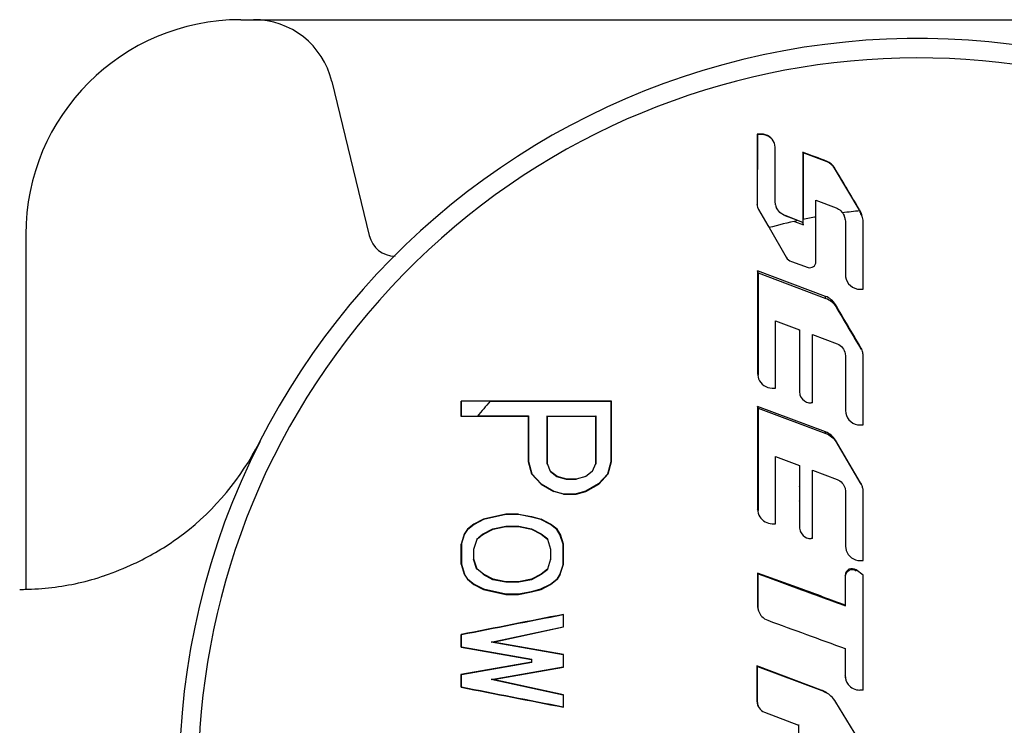
# Model space of a CAD drawing. Units: millimetres. Extents: x 175 to 3771, y -1565 to 724.
# Drawn here: x 1331 to 1349, y -948 to -935 of the extents above; entities that cross this region are included whole.
import ezdxf

# ---------------------------------------------------------------- set-up
doc = ezdxf.new("R2010")
doc.units = ezdxf.units.MM
doc.header["$LTSCALE"] = 61.468
doc.layers.get('0').update_dxf_attribs({"linetype": 'CONTINUOUS'})

msp = doc.modelspace()

# ---------------------------------------------------------------- linework, layer by layer
at = {"color": 7, "linetype": 'Continuous'}
for p, q in [((1334.998, -934.863), (1360.198, -934.863)), ((1336.695, -936.01), (1337.39, -938.881)), ((1344.612, -936.999), (1344.61, -938.31)), ((1344.612, -936.999), (1344.611, -936.991)), ((1344.689, -936.991), (1344.611, -936.991)), ((1344.691, -936.999), (1344.612, -936.999)), ((1344.691, -936.999), (1344.689, -936.991)), ((1344.941, -937.243), (1344.935, -937.189)), ((1345.463, -937.338), (1345.461, -937.33)), ((1345.463, -937.338), (1345.462, -938.582)), ((1345.91, -937.509), (1345.463, -937.338)), ((1345.91, -937.509), (1345.909, -937.501)), ((1346.046, -937.623), (1346.045, -937.614)), ((1346.508, -938.392), (1346.046, -937.623)), ((1344.95, -938.308), (1344.941, -938.239)), ((1345.702, -938.535), (1345.702, -938.224)), ((1345.702, -938.224), (1346.076, -938.364)), ((1344.61, -938.31), (1344.608, -938.303)), ((1344.615, -938.352), (1344.633, -938.394)), ((1344.633, -938.394), (1344.805, -938.691)), ((1344.95, -938.308), (1344.951, -938.315)), ((1346.508, -938.392), (1346.507, -938.387)), ((1345.461, -938.634), (1345.128, -938.509)), ((1345.129, -938.515), (1345.128, -938.509)), ((1345.364, -938.602), (1345.129, -938.515)), ((1345.461, -938.582), (1345.461, -938.635)), ((1345.702, -938.613), (1345.702, -938.535)), ((1345.702, -939.371), (1345.702, -938.613)), ((1346.249, -938.583), (1346.251, -938.617)), ((1344.805, -938.691), (1344.829, -938.732)), ((1344.829, -938.732), (1345.149, -939.284)), ((1345.306, -938.616), (1345.47, -938.677)), ((1345.47, -938.677), (1345.461, -938.635)), ((1346.251, -938.617), (1346.251, -938.626)), ((1346.251, -938.626), (1346.251, -939.609)), ((1346.584, -938.664), (1346.581, -938.613)), ((1346.584, -939.879), (1346.584, -938.664)), ((1330.998, -938.863), (1330.998, -945.451)), ((1345.246, -939.363), (1345.558, -939.472)), ((1345.881, -940.011), (1344.616, -939.537)), ((1344.628, -939.576), (1344.616, -939.537)), ((1344.628, -939.576), (1345.888, -940.048)), ((1346.251, -939.609), (1346.254, -939.646)), ((1346.521, -939.879), (1346.584, -939.879)), ((1345.888, -940.048), (1345.881, -940.011)), ((1346.071, -940.201), (1346.065, -940.164)), ((1344.949, -940.465), (1345.395, -940.632)), ((1345.404, -940.667), (1345.395, -940.632)), ((1345.636, -940.723), (1346.099, -940.897)), ((1346.539, -940.991), (1346.534, -940.958)), ((1346.248, -941.078), (1346.251, -941.116)), ((1346.251, -941.116), (1346.252, -942.134)), ((1346.584, -941.141), (1346.581, -941.095)), ((1346.584, -942.404), (1346.584, -941.141)), ((1344.616, -941.448), (1344.636, -941.548)), ((1344.886, -941.718), (1344.949, -941.718)), ((1345.395, -941.779), (1345.404, -941.841)), ((1341.898, -941.963), (1339.098, -941.963)), ((1339.098, -941.963), (1339.099, -941.964)), ((1339.098, -942.243), (1339.098, -941.963)), ((1339.099, -941.964), (1339.099, -942.242)), ((1339.639, -941.964), (1339.099, -941.964)), ((1341.89, -941.97), (1339.639, -941.97)), ((1341.898, -941.963), (1341.89, -941.97)), ((1345.881, -942.534), (1344.616, -942.06)), ((1344.628, -942.089), (1344.616, -942.06)), ((1344.628, -942.089), (1345.888, -942.561)), ((1345.636, -941.995), (1345.611, -941.995)), ((1339.097, -942.243), (1339.403, -942.243)), ((1339.098, -942.243), (1339.099, -942.242)), ((1339.099, -942.242), (1339.403, -942.242)), ((1339.403, -942.243), (1339.515, -942.243)), ((1339.403, -942.243), (1339.515, -942.243)), ((1339.408, -942.236), (1340.356, -942.236)), ((1339.515, -942.243), (1340.349, -942.243)), ((1340.349, -942.243), (1340.356, -942.236)), ((1340.349, -942.243), (1340.349, -943.083)), ((1340.356, -942.236), (1340.356, -943.082)), ((1340.699, -943.131), (1340.699, -942.236)), ((1340.706, -942.243), (1341.6, -942.243)), ((1340.706, -943.13), (1340.706, -942.243)), ((1341.6, -942.243), (1341.607, -942.236)), ((1341.6, -942.243), (1341.6, -943.13)), ((1341.607, -942.236), (1341.607, -943.131)), ((1346.252, -942.134), (1346.257, -942.185)), ((1346.522, -942.404), (1346.584, -942.404)), ((1345.888, -942.561), (1345.881, -942.534)), ((1346.071, -942.714), (1346.065, -942.688)), ((1346.534, -943.481), (1346.065, -942.688)), ((1346.071, -942.714), (1346.539, -943.504)), ((1344.949, -943.379), (1344.949, -942.989)), ((1344.949, -942.989), (1345.395, -943.156)), ((1340.349, -943.083), (1340.356, -943.082)), ((1340.349, -943.083), (1340.409, -943.316)), ((1340.356, -943.082), (1340.415, -943.313)), ((1340.706, -943.13), (1340.699, -943.131)), ((1340.766, -943.27), (1340.706, -943.13)), ((1341.6, -943.13), (1341.54, -943.27)), ((1341.6, -943.13), (1341.607, -943.131)), ((1341.832, -943.313), (1341.891, -943.082)), ((1341.838, -943.316), (1341.898, -943.083)), ((1341.898, -943.083), (1341.891, -943.082)), ((1345.404, -943.18), (1345.395, -943.156)), ((1345.395, -943.156), (1345.395, -943.543)), ((1345.404, -943.565), (1345.404, -943.18)), ((1340.409, -943.316), (1340.415, -943.313)), ((1340.409, -943.316), (1340.587, -943.503)), ((1340.415, -943.313), (1340.592, -943.497)), ((1340.766, -943.27), (1340.76, -943.274)), ((1340.882, -943.369), (1340.76, -943.274)), ((1340.885, -943.363), (1340.766, -943.27)), ((1340.885, -943.363), (1340.882, -943.369)), ((1341.063, -943.417), (1340.882, -943.369)), ((1341.064, -943.41), (1340.885, -943.363)), ((1341.421, -943.363), (1341.243, -943.41)), ((1341.54, -943.27), (1341.421, -943.363)), ((1341.421, -943.363), (1341.424, -943.369)), ((1341.54, -943.27), (1341.546, -943.274)), ((1341.832, -943.313), (1341.655, -943.497)), ((1341.66, -943.503), (1341.838, -943.316)), ((1341.838, -943.316), (1341.832, -943.313)), ((1345.636, -943.246), (1346.099, -943.42)), ((1340.587, -943.503), (1340.592, -943.497)), ((1340.587, -943.503), (1340.826, -943.643)), ((1340.592, -943.497), (1340.828, -943.636)), ((1341.064, -943.41), (1341.063, -943.417)), ((1341.243, -943.417), (1341.063, -943.417)), ((1341.243, -943.41), (1341.064, -943.41)), ((1341.243, -943.41), (1341.243, -943.417)), ((1341.655, -943.497), (1341.419, -943.636)), ((1341.421, -943.643), (1341.66, -943.503)), ((1341.66, -943.503), (1341.655, -943.497)), ((1344.949, -943.958), (1344.949, -943.379)), ((1345.404, -943.565), (1345.395, -943.543)), ((1345.395, -943.543), (1345.395, -943.816)), ((1340.826, -943.643), (1340.828, -943.636)), ((1341.004, -943.69), (1340.826, -943.643)), ((1340.828, -943.636), (1341.005, -943.683)), ((1341.004, -943.69), (1341.005, -943.683)), ((1341.004, -943.69), (1341.243, -943.69)), ((1341.005, -943.683), (1341.242, -943.683)), ((1341.419, -943.636), (1341.242, -943.683)), ((1341.243, -943.69), (1341.242, -943.683)), ((1341.243, -943.69), (1341.421, -943.643)), ((1341.421, -943.643), (1341.419, -943.636)), ((1345.404, -943.838), (1345.404, -943.565)), ((1346.244, -943.583), (1346.251, -943.639)), ((1346.251, -943.639), (1346.252, -944.658)), ((1346.584, -943.665), (1346.578, -943.599)), ((1346.584, -944.927), (1346.584, -943.665)), ((1345.404, -943.838), (1345.395, -943.816)), ((1345.395, -943.816), (1345.395, -944.302)), ((1345.404, -944.321), (1345.404, -943.838)), ((1339.932, -944.063), (1339.515, -944.156)), ((1339.933, -944.07), (1339.517, -944.163)), ((1339.932, -944.063), (1339.933, -944.07)), ((1340.17, -944.063), (1339.932, -944.063)), ((1340.169, -944.07), (1339.933, -944.07)), ((1340.407, -944.117), (1340.169, -944.07)), ((1340.17, -944.063), (1340.169, -944.07)), ((1340.17, -944.063), (1340.409, -944.11)), ((1344.628, -943.992), (1344.616, -943.971)), ((1344.949, -944.147), (1344.949, -943.958)), ((1339.336, -944.25), (1339.217, -944.343)), ((1339.34, -944.256), (1339.222, -944.348)), ((1339.515, -944.156), (1339.336, -944.25)), ((1339.336, -944.25), (1339.34, -944.256)), ((1339.517, -944.163), (1339.34, -944.256)), ((1339.515, -944.156), (1339.517, -944.163)), ((1339.691, -944.336), (1339.931, -944.289)), ((1339.932, -944.296), (1339.931, -944.289)), ((1339.931, -944.289), (1340.171, -944.289)), ((1340.17, -944.296), (1340.171, -944.289)), ((1340.171, -944.289), (1340.411, -944.336)), ((1340.409, -944.11), (1340.407, -944.117)), ((1340.585, -944.163), (1340.407, -944.117)), ((1340.409, -944.11), (1340.587, -944.156)), ((1340.587, -944.156), (1340.585, -944.163)), ((1340.762, -944.256), (1340.585, -944.163)), ((1340.766, -944.25), (1340.587, -944.156)), ((1340.766, -944.25), (1340.762, -944.256)), ((1340.88, -944.348), (1340.762, -944.256)), ((1340.887, -944.344), (1340.766, -944.25)), ((1344.886, -944.241), (1344.949, -944.241)), ((1344.949, -944.241), (1344.949, -944.147)), ((1339.157, -944.436), (1339.098, -944.623)), ((1339.105, -944.624), (1339.164, -944.439)), ((1339.217, -944.343), (1339.157, -944.436)), ((1339.157, -944.436), (1339.164, -944.439)), ((1339.164, -944.439), (1339.222, -944.348)), ((1339.217, -944.343), (1339.222, -944.348)), ((1339.511, -944.43), (1339.691, -944.336)), ((1339.515, -944.436), (1339.511, -944.43)), ((1339.515, -944.436), (1339.694, -944.343)), ((1339.694, -944.343), (1339.691, -944.336)), ((1339.694, -944.343), (1339.932, -944.296)), ((1339.932, -944.296), (1340.17, -944.296)), ((1340.17, -944.296), (1340.409, -944.343)), ((1340.409, -944.343), (1340.411, -944.336)), ((1340.409, -944.343), (1340.587, -944.436)), ((1340.411, -944.336), (1340.591, -944.43)), ((1340.587, -944.436), (1340.591, -944.43)), ((1340.587, -944.436), (1340.706, -944.53)), ((1340.591, -944.43), (1340.712, -944.525)), ((1340.887, -944.344), (1340.88, -944.348)), ((1340.938, -944.439), (1340.88, -944.348)), ((1340.946, -944.439), (1340.886, -944.345)), ((1340.946, -944.439), (1340.938, -944.439)), ((1340.997, -944.624), (1340.938, -944.439)), ((1341.004, -944.623), (1340.946, -944.439)), ((1339.098, -944.623), (1339.105, -944.624)), ((1339.098, -944.996), (1339.098, -944.623)), ((1339.105, -944.624), (1339.105, -944.995)), ((1339.336, -944.716), (1339.396, -944.53)), ((1339.396, -944.53), (1339.39, -944.525)), ((1340.706, -944.53), (1340.766, -944.716)), ((1341.004, -944.623), (1340.997, -944.624)), ((1340.997, -944.995), (1340.997, -944.624)), ((1341.004, -944.996), (1341.004, -944.623)), ((1345.636, -944.518), (1345.611, -944.518)), ((1346.252, -944.658), (1346.265, -944.738)), ((1339.336, -944.716), (1339.329, -944.715)), ((1339.336, -944.903), (1339.336, -944.716)), ((1340.766, -944.716), (1340.773, -944.715)), ((1340.766, -944.716), (1340.766, -944.903)), ((1339.098, -944.996), (1339.105, -944.995)), ((1339.098, -944.996), (1339.157, -945.183)), ((1339.105, -944.995), (1339.164, -945.18)), ((1339.336, -944.903), (1339.329, -944.904)), ((1339.39, -945.094), (1339.329, -944.904)), ((1339.396, -945.09), (1339.336, -944.903)), ((1340.766, -944.903), (1340.706, -945.09)), ((1340.766, -944.903), (1340.773, -944.904)), ((1340.997, -944.995), (1340.938, -945.18)), ((1340.945, -945.183), (1341.004, -944.996)), ((1341.004, -944.996), (1340.997, -944.995)), ((1346.522, -944.927), (1346.584, -944.927)), ((1339.157, -945.183), (1339.164, -945.18)), ((1339.157, -945.183), (1339.217, -945.276)), ((1339.222, -945.271), (1339.164, -945.18)), ((1339.396, -945.09), (1339.39, -945.094)), ((1339.515, -945.183), (1339.396, -945.09)), ((1339.515, -945.183), (1339.511, -945.189)), ((1339.691, -945.283), (1339.511, -945.189)), ((1339.694, -945.276), (1339.515, -945.183)), ((1340.587, -945.183), (1340.409, -945.276)), ((1340.591, -945.189), (1340.411, -945.283)), ((1340.706, -945.09), (1340.587, -945.183)), ((1340.587, -945.183), (1340.591, -945.189)), ((1340.712, -945.094), (1340.591, -945.189)), ((1340.706, -945.09), (1340.712, -945.094)), ((1340.938, -945.18), (1340.88, -945.271)), ((1340.945, -945.183), (1340.885, -945.276)), ((1340.945, -945.183), (1340.938, -945.18)), ((1344.629, -945.176), (1344.616, -945.16)), ((1344.787, -945.222), (1344.616, -945.16)), ((1344.616, -945.16), (1344.616, -945.767)), ((1344.628, -945.78), (1344.629, -945.176)), ((1344.629, -945.176), (1344.799, -945.238)), ((1346.252, -945.218), (1346.247, -945.202)), ((1346.247, -945.202), (1346.247, -945.755)), ((1346.453, -945.117), (1346.448, -945.101)), ((1346.58, -945.2), (1346.448, -945.101)), ((1339.217, -945.276), (1339.222, -945.271)), ((1339.217, -945.276), (1339.336, -945.37)), ((1339.222, -945.271), (1339.34, -945.364)), ((1339.336, -945.37), (1339.34, -945.364)), ((1339.336, -945.37), (1339.515, -945.463)), ((1339.34, -945.364), (1339.517, -945.456)), ((1339.694, -945.276), (1339.691, -945.283)), ((1339.931, -945.33), (1339.691, -945.283)), ((1339.932, -945.323), (1339.694, -945.276)), ((1339.932, -945.323), (1339.931, -945.33)), ((1340.171, -945.33), (1339.931, -945.33)), ((1340.17, -945.323), (1339.932, -945.323)), ((1340.409, -945.276), (1340.17, -945.323)), ((1340.17, -945.323), (1340.171, -945.33)), ((1340.411, -945.283), (1340.171, -945.33)), ((1340.409, -945.276), (1340.411, -945.283)), ((1340.585, -945.456), (1340.762, -945.364)), ((1340.587, -945.463), (1340.766, -945.37)), ((1340.762, -945.364), (1340.88, -945.271)), ((1340.766, -945.37), (1340.762, -945.364)), ((1340.766, -945.37), (1340.885, -945.276)), ((1340.885, -945.276), (1340.88, -945.271)), ((1344.799, -945.238), (1344.788, -945.223)), ((1345.427, -945.456), (1344.788, -945.223)), ((1344.799, -945.238), (1345.436, -945.47)), ((1346.252, -945.768), (1346.252, -945.218)), ((1339.515, -945.463), (1339.517, -945.456)), ((1339.515, -945.463), (1339.932, -945.556)), ((1339.517, -945.456), (1339.933, -945.549)), ((1339.932, -945.556), (1339.933, -945.549)), ((1339.932, -945.556), (1340.17, -945.556)), ((1339.933, -945.549), (1340.169, -945.549)), ((1340.169, -945.549), (1340.407, -945.503)), ((1340.17, -945.556), (1340.409, -945.51)), ((1340.17, -945.556), (1340.169, -945.549)), ((1340.407, -945.503), (1340.585, -945.456)), ((1340.409, -945.51), (1340.407, -945.503)), ((1340.409, -945.51), (1340.587, -945.463)), ((1340.587, -945.463), (1340.585, -945.456)), ((1345.436, -945.47), (1345.427, -945.456)), ((1346.252, -945.768), (1346.247, -945.755)), ((1341.004, -945.929), (1340.997, -945.938)), ((1340.997, -945.938), (1340.997, -946.157)), ((1341.004, -946.163), (1341.004, -945.93)), ((1344.628, -945.78), (1344.616, -945.767)), ((1339.098, -946.303), (1339.105, -946.309)), ((1339.098, -946.536), (1339.098, -946.303)), ((1339.657, -946.444), (1340.997, -946.157)), ((1339.694, -946.443), (1341.004, -946.163)), ((1341.004, -946.163), (1340.997, -946.157)), ((1339.105, -946.53), (1339.105, -946.309)), ((1339.694, -946.443), (1339.657, -946.444)), ((1340.997, -946.682), (1339.657, -946.444)), ((1341.004, -946.676), (1339.694, -946.443)), ((1339.098, -946.536), (1339.105, -946.53)), ((1339.099, -946.536), (1340.409, -946.77)), ((1339.105, -946.53), (1340.416, -946.764)), ((1346.252, -946.574), (1346.247, -946.564)), ((1346.247, -946.564), (1346.247, -947.067)), ((1346.252, -947.075), (1346.252, -946.574)), ((1340.409, -946.816), (1339.097, -947.05)), ((1340.416, -946.822), (1339.105, -947.056)), ((1340.409, -946.77), (1340.416, -946.764)), ((1340.409, -946.77), (1340.409, -946.816)), ((1340.409, -946.816), (1340.416, -946.822)), ((1340.416, -946.822), (1340.416, -946.764)), ((1341.004, -946.676), (1340.997, -946.682)), ((1340.997, -946.682), (1340.997, -946.904)), ((1341.004, -946.91), (1341.004, -946.676)), ((1339.657, -947.142), (1340.997, -946.904)), ((1339.694, -947.143), (1341.004, -946.91)), ((1341.004, -946.91), (1340.997, -946.904)), ((1344.604, -946.888), (1344.604, -947.546)), ((1344.617, -946.896), (1344.605, -946.888)), ((1345.801, -947.336), (1344.605, -946.888)), ((1344.617, -947.552), (1344.617, -946.896)), ((1344.617, -946.896), (1345.809, -947.343)), ((1339.098, -947.05), (1339.105, -947.056)), ((1339.098, -947.283), (1339.098, -947.05)), ((1339.105, -947.277), (1339.105, -947.056)), ((1339.694, -947.143), (1339.657, -947.142)), ((1340.997, -947.429), (1339.657, -947.142)), ((1341.004, -947.423), (1339.694, -947.143)), ((1346.252, -947.075), (1346.247, -947.067)), ((1339.098, -947.283), (1339.105, -947.277)), ((1345.809, -947.343), (1345.801, -947.336)), ((1346.58, -947.337), (1346.517, -947.337)), ((1341.004, -947.423), (1340.997, -947.429)), ((1340.997, -947.429), (1340.997, -947.647)), ((1341.004, -947.656), (1341.004, -947.423)), ((1344.617, -947.552), (1344.604, -947.546)), ((1346.547, -948.342), (1346.074, -947.562)), ((1341.004, -947.656), (1340.997, -947.647)), ((1344.745, -947.749), (1345.38, -947.987)), ((1345.393, -947.992), (1345.38, -947.987)), ((1345.385, -948.411), (1345.385, -947.987))]:
    msp.add_line(p, q, dxfattribs=at)
for centre, radius, start, end in [((1334.998, -938.863), 4, 90, 180), ((1335.237, -936.363), 1.5, 13.6, 90), ((1347.598, -948.963), 13.75, 51.0936, 153.0423), ((1347.598, -948.963), 13.389, 51.0994, 308.8988), ((1344.679, -937.247), 0.262, 12.8013, 22.036), ((1265.121, -1149.351), 226.732, 69.12591, 69.24707), ((1345.232, -938.238), 0.291, 193.9464, 203.4548), ((1347.598, -948.963), 10.599, 95.8228, 97.6033), ((1346.065, -938.651), 0.515, 26.9229, 30.8762), ((1346.041, -938.663), 0.542, 20.4313, 26.9021), ((1347.598, -948.963), 10.599, 102.17, 105.1504), ((1347.598, -948.963), 10.599, 100.3005, 101.6271), ((1345.978, -938.618), 0.273, 7.365, 23.4928), ((1346.026, -938.669), 0.558, 10.5047, 20.4509), ((1346.038, -938.667), 0.546, 5.6222, 10.5102), ((1337.876, -938.763), 0.5, 193.6, 269.6161), ((2102.576, -940.493), 757.96, 179.927774, 180.072226), ((2099.447, -940.528), 754.819, 179.927774, 180.072226), ((1346.223, -941.142), 0.361, 20.8063, 31.0753), ((1346.224, -941.142), 0.36, 7.3776, 20.7691), ((1347.598, -948.963), 10.599, 138.6714, 140.6452), ((2114.817, -943.016), 770.202, 179.928922, 180.071078), ((2111.638, -943.041), 767.01, 179.928922, 180.071078), ((1347.598, -948.963), 13.744, 152.9464, 207.0536), ((1330.882, -940.426), 5.025, 332.6801, 332.9463), ((1346.213, -943.668), 0.372, 10.7349, 20.2461), ((1330.782, -940.25), 5.234, 288.7776, 295.2443), ((1330.716, -940.099), 5.399, 295.1978, 296.9725), ((1330.914, -940.633), 4.83, 282.7441, 288.764), ((1330.886, -940.267), 5.196, 269.9995, 271.0596)]:
    msp.add_arc(centre, radius, start, end, dxfattribs=at)
for points in [[(1344.61, -936.991), (1344.609, -937.429), (1344.609, -937.866), (1344.608, -938.303)], [(1344.862, -937.066), (1344.817, -937.024), (1344.752, -936.999), (1344.691, -936.999)], [(1344.941, -938.239), (1344.941, -937.907), (1344.941, -937.575), (1344.941, -937.243)], [(1345.461, -937.33), (1345.461, -937.747), (1345.461, -938.165), (1345.461, -938.582)], [(1346.045, -937.614), (1346.015, -937.564), (1345.964, -937.522), (1345.909, -937.501)], [(1346.046, -937.623), (1346.016, -937.572), (1345.966, -937.53), (1345.91, -937.509)], [(1346.507, -938.387), (1346.353, -938.129), (1346.199, -937.872), (1346.045, -937.614)], [(1344.608, -938.303), (1344.608, -938.32), (1344.611, -938.336), (1344.615, -938.352)], [(1345.128, -938.509), (1345.058, -938.483), (1344.995, -938.423), (1344.965, -938.354)], [(1346.076, -938.364), (1346.142, -938.389), (1346.201, -938.445), (1346.229, -938.509)], [(1346.512, -938.431), (1346.528, -938.458), (1346.542, -938.487), (1346.553, -938.517)], [(1345.149, -939.284), (1345.17, -939.32), (1345.206, -939.35), (1345.246, -939.363)], [(1346.065, -940.164), (1346.024, -940.096), (1345.956, -940.039), (1345.881, -940.011)], [(1345.888, -940.048), (1345.963, -940.076), (1346.03, -940.133), (1346.071, -940.201)], [(1346.534, -940.958), (1346.378, -940.693), (1346.221, -940.429), (1346.065, -940.164)], [(1346.071, -940.201), (1346.227, -940.464), (1346.383, -940.728), (1346.539, -940.991)], [(1344.949, -941.718), (1344.949, -941.3), (1344.949, -940.883), (1344.949, -940.465)], [(1345.395, -940.632), (1345.395, -941.014), (1345.395, -941.396), (1345.395, -941.779)], [(1345.404, -941.808), (1345.404, -941.428), (1345.404, -941.047), (1345.404, -940.667)], [(1345.636, -941.995), (1345.636, -941.571), (1345.636, -941.147), (1345.636, -940.723)], [(1345.404, -941.841), (1345.423, -941.9), (1345.472, -941.955), (1345.529, -941.978)], [(1341.891, -943.082), (1341.891, -942.711), (1341.891, -942.341), (1341.89, -941.97)], [(1341.898, -943.083), (1341.898, -942.71), (1341.898, -942.336), (1341.898, -941.963)], [(1345.529, -941.978), (1345.555, -941.989), (1345.583, -941.995), (1345.611, -941.995)], [(1346.065, -942.688), (1346.024, -942.619), (1345.956, -942.562), (1345.881, -942.534)], [(1345.888, -942.561), (1345.963, -942.589), (1346.03, -942.645), (1346.071, -942.714)], [(1333.934, -944.429), (1334.519, -943.982), (1335.009, -943.386), (1335.347, -942.732)], [(1345.636, -944.518), (1345.636, -944.094), (1345.636, -943.67), (1345.636, -943.246)], [(1346.099, -943.42), (1346.167, -943.446), (1346.226, -943.512), (1346.244, -943.583)], [(1346.562, -943.539), (1346.554, -943.519), (1346.545, -943.5), (1346.534, -943.481)], [(1344.616, -943.971), (1344.616, -944.02), (1344.631, -944.071), (1344.656, -944.113)], [(1344.656, -944.113), (1344.702, -944.188), (1344.798, -944.241), (1344.886, -944.241)], [(1333.165, -944.911), (1333.435, -944.774), (1333.694, -944.613), (1333.934, -944.429)], [(1345.395, -944.302), (1345.395, -944.334), (1345.403, -944.366), (1345.417, -944.395)], [(1345.417, -944.395), (1345.439, -944.442), (1345.481, -944.482), (1345.529, -944.501)], [(1345.529, -944.501), (1345.555, -944.512), (1345.583, -944.518), (1345.611, -944.518)], [(1346.58, -947.337), (1346.58, -946.625), (1346.58, -945.913), (1346.58, -945.2)], [(1330.982, -945.462), (1331.317, -945.456), (1331.653, -945.417), (1331.979, -945.344)], [(1346.247, -945.754), (1345.974, -945.655), (1345.7, -945.555), (1345.427, -945.456)], [(1345.436, -945.47), (1345.708, -945.569), (1345.98, -945.668), (1346.252, -945.768)], [(1341.004, -945.929), (1340.369, -946.054), (1339.733, -946.179), (1339.098, -946.304)], [(1340.997, -945.938), (1340.366, -946.061), (1339.736, -946.185), (1339.105, -946.31)], [(1344.616, -945.767), (1344.616, -945.839), (1344.647, -945.915), (1344.696, -945.967)], [(1344.652, -945.895), (1344.637, -945.859), (1344.628, -945.819), (1344.628, -945.78)], [(1344.696, -945.967), (1344.726, -945.998), (1344.764, -946.023), (1344.805, -946.038)], [(1344.805, -946.038), (1345.286, -946.213), (1345.766, -946.389), (1346.247, -946.564)], [(1346.247, -947.067), (1346.247, -947.125), (1346.267, -947.184), (1346.302, -947.23)], [(1346.273, -947.177), (1346.26, -947.145), (1346.252, -947.11), (1346.252, -947.075)], [(1339.098, -947.283), (1339.733, -947.408), (1340.369, -947.532), (1341.004, -947.655)], [(1339.105, -947.277), (1339.736, -947.401), (1340.366, -947.524), (1340.997, -947.647)], [(1345.982, -947.449), (1345.93, -947.401), (1345.868, -947.361), (1345.801, -947.336)], [(1345.809, -947.343), (1345.846, -947.356), (1345.881, -947.375), (1345.913, -947.396)], [(1346.302, -947.23), (1346.35, -947.295), (1346.437, -947.337), (1346.517, -947.337)], [(1344.634, -947.637), (1344.623, -947.611), (1344.617, -947.581), (1344.617, -947.552)], [(1346.074, -947.562), (1346.049, -947.52), (1346.017, -947.482), (1345.982, -947.449)]]:
    msp.add_open_spline(points, degree=3, dxfattribs=at)
for points, knots in [([(1344.922, -937.149), (1344.904, -937.104), (1344.839, -937.022), (1344.739, -936.991), (1344.689, -936.991)], [0, 0, 0, 0, 0.495333, 1, 1, 1, 1]), ([(1345.558, -939.473), (1345.59, -939.483), (1345.667, -939.474), (1345.702, -939.403), (1345.702, -939.371)], [0, 0, 0, 0, 0.502552, 1, 1, 1, 1]), ([(1346.254, -939.646), (1346.263, -939.708), (1346.327, -939.831), (1346.458, -939.879), (1346.521, -939.879)], [0, 0, 0, 0, 0.497159, 1, 1, 1, 1]), ([(1346.099, -940.897), (1346.137, -940.911), (1346.206, -940.96), (1346.241, -941.038), (1346.248, -941.077)], [0, 0, 0, 0, 0.501108, 1, 1, 1, 1]), ([(1344.636, -941.548), (1344.655, -941.597), (1344.725, -941.685), (1344.833, -941.718), (1344.886, -941.718)], [0, 0, 0, 0, 0.497776, 1, 1, 1, 1]), ([(1346.257, -942.185), (1346.269, -942.244), (1346.335, -942.36), (1346.461, -942.404), (1346.522, -942.404)], [0, 0, 0, 0, 0.498426, 1, 1, 1, 1]), ([(1339.39, -944.525), (1339.4, -944.517), (1339.428, -944.502), (1339.462, -944.462), (1339.496, -944.442), (1339.511, -944.43)], [0, 0, 0, 0, 0.250157, 0.625224, 1, 1, 1, 1]), ([(1339.396, -944.53), (1339.411, -944.518), (1339.443, -944.498), (1339.477, -944.46), (1339.505, -944.444), (1339.515, -944.436)], [0, 0, 0, 0, 0.374754, 0.749843, 1, 1, 1, 1]), ([(1346.265, -944.738), (1346.282, -944.791), (1346.351, -944.89), (1346.466, -944.927), (1346.522, -944.927)], [0, 0, 0, 0, 0.499078, 1, 1, 1, 1]), ([(1346.448, -945.101), (1346.413, -945.075), (1346.303, -945.063), (1346.247, -945.158), (1346.247, -945.202)], [0, 0, 0, 0, 0.500056, 1, 1, 1, 1]), ([(1346.252, -945.218), (1346.252, -945.174), (1346.308, -945.079), (1346.418, -945.091), (1346.453, -945.117)], [0, 0, 0, 0, 0.499684, 1, 1, 1, 1]), ([(1344.605, -947.546), (1344.605, -947.589), (1344.632, -947.677), (1344.705, -947.734), (1344.745, -947.749)], [0, 0, 0, 0, 0.500214, 1, 1, 1, 1])]:
    msp.add_open_spline(points, degree=3, knots=knots, dxfattribs=at)

doc.saveas('drawing.dxf')
